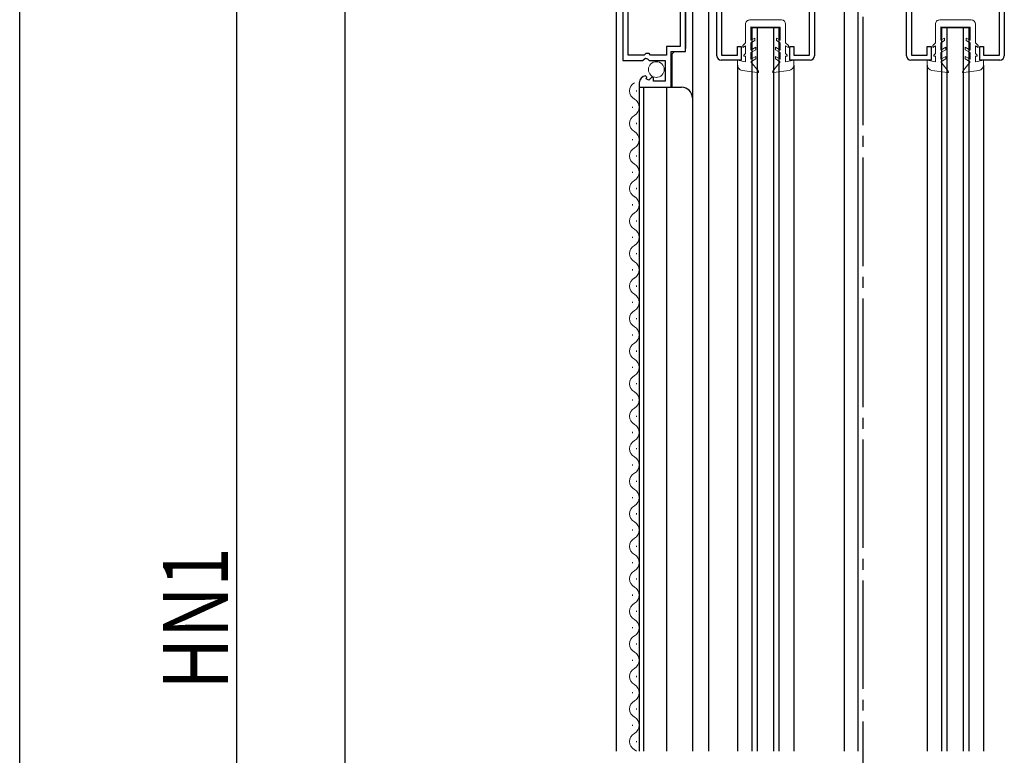
# Model space of a CAD drawing. Extents: x -4 to 2285, y 0 to 3563.
# Drawn here: x 662 to 843, y 884 to 1020 of the extents above; entities that cross this region are included whole.
import ezdxf

# ---------------------------------------------------------------- set-up
doc = ezdxf.new("R2010")
doc.units = 0
doc.linetypes.add('YCENTER_1', pattern=[13, 10, -1, 1, -1])
for name, color, linetype in [('YKK_11', 7, 'CONTINUOUS'), ('YKK_12', 2, 'CONTINUOUS'), ('YKK_D', 6, 'CONTINUOUS')]:
    doc.layers.add(name, color=color, linetype=linetype)
doc.layers.add('YKK_13', color=4, linetype='CONTINUOUS', lineweight=13)
doc.styles.add('text-b', font='extslim2.shx', dxfattribs={"width": 0.8, "bigfont": 'extfont2.shx'})

msp = doc.modelspace()

# ---------------------------------------------------------------- linework, layer by layer
at = {"layer": 'YKK_11', "linetype": 'ByBlock', "lineweight": -2, "ltscale": 0.5}
for p, q in [((772.73, 1051.72), (772.73, 1012.17)), ((784.23, 1013.87), (784.23, 1051.72)), ((790.02, 1013.07), (790.02, 1049.27)), ((808.02, 1049.27), (808.02, 1013.07)), ((825.02, 1013.07), (825.02, 1049.27)), ((843.02, 1049.27), (843.02, 1013.07)), ((790.92, 1027.17), (790.92, 1013.17)), ((807.12, 1013.17), (807.12, 1027.17)), ((825.92, 1027.17), (825.92, 1013.17)), ((842.12, 1013.17), (842.12, 1027.17)), ((773.68, 1013.17), (773.68, 1024.37)), ((773.68, 1013.17), (773.68, 1024.37)), ((783.28, 1024.37), (783.28, 1014.77)), ((783.28, 1014.77), (780.73, 1014.77)), ((780.73, 1014.77), (780.73, 1013.17)), ((793.82, 1013.17), (793.82, 1014.77)), ((793.82, 1014.77), (794.52, 1014.77)), ((794.52, 1014.77), (794.52, 1012.27)), ((803.52, 1012.27), (803.52, 1014.77)), ((803.52, 1014.77), (804.22, 1014.77)), ((804.22, 1014.77), (804.22, 1013.17)), ((828.82, 1013.17), (828.82, 1014.77)), ((828.82, 1014.77), (829.52, 1014.77)), ((829.52, 1014.77), (829.52, 1012.27)), ((838.52, 1012.27), (838.52, 1014.77)), ((838.52, 1014.77), (839.22, 1014.77)), ((839.22, 1014.77), (839.22, 1013.17)), ((776.63, 1013.17), (773.68, 1013.17)), ((776.93, 1013.47), (776.63, 1013.17)), ((777.53, 1013.47), (776.93, 1013.47)), ((777.83, 1013.17), (777.53, 1013.47)), ((780.73, 1013.17), (777.83, 1013.17)), ((781.63, 1007.27), (781.63, 1013.87)), ((781.63, 1013.87), (784.23, 1013.87)), ((790.92, 1013.17), (793.82, 1013.17)), ((804.22, 1013.17), (807.12, 1013.17)), ((825.92, 1013.17), (828.82, 1013.17)), ((839.22, 1013.17), (842.12, 1013.17)), ((772.73, 1012.17), (776.36, 1012.17)), ((776.36, 1012.17), (776.9, 1012.62)), ((776.9, 1012.62), (777.23, 1012.47)), ((777.23, 1012.47), (777.53, 1012.17)), ((777.53, 1012.17), (780.53, 1012.17)), ((780.53, 1012.17), (780.53, 1008.37)), ((794.52, 1012.27), (790.82, 1012.27)), ((807.22, 1012.27), (803.52, 1012.27)), ((829.52, 1012.27), (825.82, 1012.27)), ((842.22, 1012.27), (838.52, 1012.27)), ((777.12, 1009.11), (776.91, 1009.37)), ((775.73, 1008.07), (775.73, 1007.27)), ((777.03, 1008.8), (777.12, 1009.11)), ((777.5, 1008.53), (777.03, 1008.8)), ((778.08, 1009.1), (777.5, 1008.53)), ((778.33, 1009), (778.08, 1009.1)), ((778.33, 1008.37), (778.33, 1009)), ((780.53, 1008.37), (778.33, 1008.37)), ((775.73, 1007.27), (781.63, 1007.27))]:
    msp.add_line(p, q, dxfattribs=at)
for centre, radius, start, end in [((790.82, 1013.07), 0.8, 180, 270), ((807.22, 1013.07), 0.8, 270, 360), ((825.82, 1013.07), 0.8, 180, 270), ((842.22, 1013.07), 0.8, 270, 360), ((777.03, 1008.07), 1.3, 95.2159, 180)]:
    msp.add_arc(centre, radius, start, end, dxfattribs=at)
at = {"layer": 'YKK_12', "linetype": 'YCENTER_1', "ltscale": 2}
msp.add_line((817.02, 532.27), (817.02, 1265.51), dxfattribs=at)
at = {"layer": 'YKK_12', "ltscale": 2}
for p, q in [((771.53, 884.77), (771.53, 1052.27)), ((784.23, 1052.27), (784.23, 1014.37)), ((785.53, 1052.27), (785.53, 1005.08)), ((788.52, 1050.27), (788.52, 884.77)), ((813.52, 1050.27), (813.52, 884.77)), ((816.03, 1050.27), (816.03, 884.77)), ((796.52, 1018.27), (801.52, 1018.27)), ((796.52, 884.77), (796.52, 1018.27)), ((797.52, 884.77), (797.52, 1018.27)), ((800.52, 884.77), (800.52, 1018.27)), ((801.52, 884.77), (801.52, 1018.27)), ((831.52, 1018.27), (836.52, 1018.27)), ((831.52, 884.77), (831.52, 1018.27)), ((832.52, 884.77), (832.52, 1018.27)), ((835.52, 884.77), (835.52, 1018.27)), ((836.52, 884.77), (836.52, 1018.27)), ((782.23, 1013.87), (781.73, 1013.37)), ((781.73, 1013.37), (781.73, 1007.27)), ((793.82, 1011.34), (793.82, 884.77)), ((804.22, 1011.34), (804.22, 884.77)), ((828.82, 1011.34), (828.82, 884.77)), ((839.22, 1011.34), (839.22, 884.77)), ((775.73, 1007.27), (783.53, 1007.27)), ((775.73, 1007.27), (775.73, 884.77)), ((776.53, 1007.27), (776.53, 884.77)), ((780.73, 1007.27), (780.73, 884.77)), ((785.53, 1005.27), (785.53, 884.77))]:
    msp.add_line(p, q, dxfattribs=at)
msp.add_arc((783.53, 1005.27), 2, 0, 90, dxfattribs=at)
at = {"layer": 'YKK_13', "ltscale": 0.5}
for p, q in [((795.32, 1018.87), (795.32, 1015.46)), ((796.13, 1019.67), (801.93, 1019.66)), ((796.32, 1015.92), (796.32, 1018.37)), ((796.32, 1018.37), (801.72, 1018.36)), ((801.72, 1015.92), (801.72, 1018.36)), ((802.72, 1018.86), (802.72, 1015.46)), ((830.32, 1018.87), (830.32, 1015.46)), ((831.13, 1019.67), (836.93, 1019.66)), ((831.32, 1015.92), (831.32, 1018.37)), ((831.32, 1018.37), (836.72, 1018.36)), ((836.72, 1015.92), (836.72, 1018.36)), ((837.72, 1018.86), (837.72, 1015.46)), ((795.32, 1015.46), (794.82, 1014.96)), ((794.82, 1014.96), (794.82, 1014.59)), ((794.82, 1014.59), (795.32, 1014.88)), ((795.32, 1014.88), (795.32, 1013.46)), ((797.03, 1016.33), (796.32, 1015.92)), ((796.32, 1015.46), (797.03, 1015.86)), ((796.32, 1014.12), (796.32, 1015.46)), ((797.23, 1014.64), (796.32, 1014.12)), ((797.03, 1015.86), (797.03, 1016.33)), ((797.23, 1014.18), (797.23, 1014.64)), ((800.82, 1014.64), (801.72, 1014.12)), ((800.82, 1014.18), (800.82, 1014.64)), ((801.02, 1016.33), (801.72, 1015.92)), ((801.02, 1015.86), (801.02, 1016.33)), ((801.72, 1015.46), (801.02, 1015.86)), ((801.72, 1014.12), (801.72, 1015.46)), ((802.72, 1015.46), (803.22, 1014.96)), ((803.22, 1014.59), (802.72, 1014.88)), ((802.72, 1014.88), (802.72, 1013.46)), ((803.22, 1014.96), (803.22, 1014.59)), ((830.32, 1015.46), (829.82, 1014.96)), ((829.82, 1014.96), (829.82, 1014.59)), ((829.82, 1014.59), (830.32, 1014.88)), ((830.32, 1014.88), (830.32, 1013.46)), ((832.03, 1016.33), (831.32, 1015.92)), ((831.32, 1015.46), (832.03, 1015.86)), ((831.32, 1014.12), (831.32, 1015.46)), ((832.23, 1014.64), (831.32, 1014.12)), ((832.03, 1015.86), (832.03, 1016.33)), ((832.23, 1014.18), (832.23, 1014.64)), ((835.82, 1014.64), (836.72, 1014.12)), ((835.82, 1014.18), (835.82, 1014.64)), ((836.02, 1016.33), (836.72, 1015.92)), ((836.02, 1015.86), (836.02, 1016.33)), ((836.72, 1015.46), (836.02, 1015.86)), ((836.72, 1014.12), (836.72, 1015.46)), ((837.72, 1015.46), (838.22, 1014.96)), ((838.22, 1014.59), (837.72, 1014.88)), ((837.72, 1014.88), (837.72, 1013.46)), ((838.22, 1014.96), (838.22, 1014.59)), ((795.32, 1013.46), (795.03, 1013.16)), ((795.03, 1012.96), (795.03, 1013.16)), ((795.33, 1012.96), (795.03, 1012.96)), ((795.32, 1012.96), (795.32, 1011.96)), ((797.23, 1014.18), (796.32, 1013.66)), ((796.32, 1012.42), (796.32, 1013.66)), ((796.32, 1012.42), (797.23, 1012.94)), ((797.23, 1012.48), (797.23, 1012.94)), ((800.82, 1014.18), (801.72, 1013.66)), ((800.82, 1012.48), (800.82, 1012.94)), ((801.72, 1012.42), (800.82, 1012.94)), ((801.72, 1012.42), (801.72, 1013.66)), ((802.72, 1013.46), (803.02, 1013.16)), ((802.72, 1012.96), (803.02, 1012.96)), ((802.72, 1012.96), (802.72, 1011.96)), ((803.02, 1012.96), (803.02, 1013.16)), ((830.32, 1013.46), (830.03, 1013.16)), ((830.03, 1012.96), (830.03, 1013.16)), ((830.33, 1012.96), (830.03, 1012.96)), ((830.32, 1012.96), (830.32, 1011.96)), ((832.23, 1014.18), (831.32, 1013.66)), ((831.32, 1012.42), (831.32, 1013.66)), ((831.32, 1012.42), (832.23, 1012.94)), ((832.23, 1012.48), (832.23, 1012.94)), ((835.82, 1014.18), (836.72, 1013.66)), ((835.82, 1012.48), (835.82, 1012.94)), ((836.72, 1012.42), (835.82, 1012.94)), ((836.72, 1012.42), (836.72, 1013.66)), ((837.72, 1013.46), (838.02, 1013.16)), ((837.72, 1012.96), (838.02, 1012.96)), ((837.72, 1012.96), (837.72, 1011.96)), ((838.02, 1012.96), (838.02, 1013.16)), ((795.32, 1011.96), (793.82, 1012.26)), ((793.82, 1012.26), (793.82, 1011.34)), ((796.32, 1011.96), (797.23, 1012.48)), ((796.32, 1011.96), (797.69, 1010.2)), ((801.72, 1011.96), (800.36, 1010.2)), ((801.72, 1011.96), (800.82, 1012.48)), ((802.72, 1011.96), (804.22, 1012.26)), ((804.22, 1012.26), (804.22, 1011.34)), ((830.32, 1011.96), (828.82, 1012.26)), ((828.82, 1012.26), (828.82, 1011.34)), ((831.32, 1011.96), (832.23, 1012.48)), ((831.32, 1011.96), (832.69, 1010.2)), ((836.72, 1011.96), (835.36, 1010.2)), ((836.72, 1011.96), (835.82, 1012.48)), ((837.72, 1011.96), (839.22, 1012.26)), ((839.22, 1012.26), (839.22, 1011.34)), ((794.69, 1010.34), (797.56, 1009.96)), ((803.36, 1010.34), (800.49, 1009.96)), ((829.69, 1010.34), (832.56, 1009.96)), ((838.36, 1010.34), (835.49, 1009.96)), ((775.23, 1006.67), (775.23, 1006.47)), ((774.47, 1003.67), (774.47, 1003.47)), ((775.23, 1000.67), (775.23, 1000.47)), ((774.47, 997.67), (774.47, 997.47)), ((775.23, 994.67), (775.23, 994.47)), ((774.47, 991.67), (774.47, 991.47)), ((775.23, 988.67), (775.23, 988.47)), ((774.47, 985.67), (774.47, 985.47)), ((775.23, 982.67), (775.23, 982.47)), ((774.47, 979.67), (774.47, 979.47)), ((775.23, 976.67), (775.23, 976.47)), ((774.47, 973.67), (774.47, 973.47)), ((775.23, 970.67), (775.23, 970.47)), ((774.47, 967.67), (774.47, 967.47)), ((775.23, 964.67), (775.23, 964.47)), ((774.47, 961.67), (774.47, 961.47)), ((775.23, 958.67), (775.23, 958.47)), ((774.47, 955.67), (774.47, 955.47)), ((775.23, 952.67), (775.23, 952.47)), ((774.47, 949.67), (774.47, 949.47)), ((775.23, 946.67), (775.23, 946.47)), ((774.47, 943.67), (774.47, 943.47)), ((775.23, 940.67), (775.23, 940.47)), ((774.47, 937.67), (774.47, 937.47)), ((775.23, 934.67), (775.23, 934.47)), ((774.47, 931.67), (774.47, 931.47)), ((775.23, 928.67), (775.23, 928.47)), ((774.47, 925.67), (774.47, 925.47)), ((775.23, 922.67), (775.23, 922.47)), ((774.47, 919.67), (774.47, 919.47)), ((775.23, 916.67), (775.23, 916.47)), ((774.47, 913.67), (774.47, 913.47)), ((775.23, 910.67), (775.23, 910.47)), ((774.47, 907.67), (774.47, 907.47)), ((775.23, 904.67), (775.23, 904.47)), ((774.47, 901.67), (774.47, 901.47)), ((775.23, 898.67), (775.23, 898.47)), ((774.47, 895.67), (774.47, 895.47)), ((775.23, 892.67), (775.23, 892.47)), ((774.47, 889.67), (774.47, 889.47)), ((775.23, 886.67), (775.23, 886.47))]:
    msp.add_line(p, q, dxfattribs=at)
msp.add_circle((778.88, 1010.52), 1.45, dxfattribs=at)
for centre, radius, start, end in [((796.12, 1018.87), 0.8, 89.9412, 180.0005), ((801.92, 1018.86), 0.8, 0.0005, 89.9412), ((831.12, 1018.87), 0.8, 89.9412, 180.0005), ((836.92, 1018.86), 0.8, 0.0005, 89.9412), ((794.82, 1011.34), 1, 179.9996, 262.3966), ((803.22, 1011.34), 1, 277.6044, 0.0014), ((829.82, 1011.34), 1, 179.9996, 262.3966), ((838.22, 1011.34), 1, 277.6044, 0.0014), ((797.58, 1010.11), 0.15, 263.4574, 37.9051), ((800.47, 1010.11), 0.15, 142.0959, 276.5436), ((832.58, 1010.11), 0.15, 263.4574, 37.9051), ((835.47, 1010.11), 0.15, 142.0959, 276.5436), ((775.68, 1006.57), 1.72, 119.1994, 240.8006), ((774.01, 1003.57), 1.72, 299.1906, 60.8094), ((775.68, 1000.57), 1.72, 119.1994, 240.8006), ((774.01, 997.57), 1.72, 299.1906, 60.8094), ((775.68, 994.57), 1.72, 119.1994, 240.8006), ((774.01, 991.57), 1.72, 299.1906, 60.8094), ((775.68, 988.57), 1.72, 119.1994, 240.8006), ((774.01, 985.57), 1.72, 299.1906, 60.8094), ((775.68, 982.57), 1.72, 119.1994, 240.8006), ((774.01, 979.57), 1.72, 299.1906, 60.8094), ((775.68, 976.57), 1.72, 119.1994, 240.8006), ((774.01, 973.57), 1.72, 299.1906, 60.8094), ((775.68, 970.57), 1.72, 119.1994, 240.8006), ((774.01, 967.57), 1.72, 299.1906, 60.8094), ((775.68, 964.57), 1.72, 119.1994, 240.8006), ((774.01, 961.57), 1.72, 299.1906, 60.8094), ((775.68, 958.57), 1.72, 119.1994, 240.8006), ((774.01, 955.57), 1.72, 299.1906, 60.8094), ((775.68, 952.57), 1.72, 119.1994, 240.8006), ((774.01, 949.57), 1.72, 299.1906, 60.8094), ((775.68, 946.57), 1.72, 119.1994, 240.8006), ((774.01, 943.57), 1.72, 299.1906, 60.8094), ((775.68, 940.57), 1.72, 119.1994, 240.8006), ((774.01, 937.57), 1.72, 299.1906, 60.8094), ((775.68, 934.57), 1.72, 119.1994, 240.8006), ((774.01, 931.57), 1.72, 299.1906, 60.8094), ((775.68, 928.57), 1.72, 119.1994, 240.8006), ((774.01, 925.57), 1.72, 299.1906, 60.8094), ((775.68, 922.57), 1.72, 119.1994, 240.8006), ((774.01, 919.57), 1.72, 299.1906, 60.8094), ((775.68, 916.57), 1.72, 119.1994, 240.8006), ((774.01, 913.57), 1.72, 299.1906, 60.8094), ((775.68, 910.57), 1.72, 119.1994, 240.8006), ((774.01, 907.57), 1.72, 299.1906, 60.8094), ((775.68, 904.57), 1.72, 119.1994, 240.8006), ((774.01, 901.57), 1.72, 299.1906, 60.8094), ((775.68, 898.57), 1.72, 119.1994, 240.8006), ((774.01, 895.57), 1.72, 299.1906, 60.8094), ((775.68, 892.57), 1.72, 119.1994, 240.8006), ((774.01, 889.57), 1.72, 299.1906, 60.8094), ((775.68, 886.57), 1.72, 119.1994, 240.8006), ((774.01, 883.57), 1.72, 44.1039, 60.8094)]:
    msp.add_arc(centre, radius, start, end, dxfattribs=at)
at = {"layer": 'YKK_D'}
for p, q in [((701.53, 731.77), (701.53, 1082.27)), ((661.53, 686.27), (661.53, 1070.27)), ((721.53, 682.27), (721.53, 1044.27))]:
    msp.add_line(p, q, dxfattribs=at)

# ---------------------------------------------------------------- texts
at = {"layer": 'YKK_D', "style": 'text-b', "width": 0.8}
msp.add_text('HN1', height=12, rotation=90, dxfattribs=at).set_placement((699.93, 896.14))

doc.saveas('drawing.dxf')
